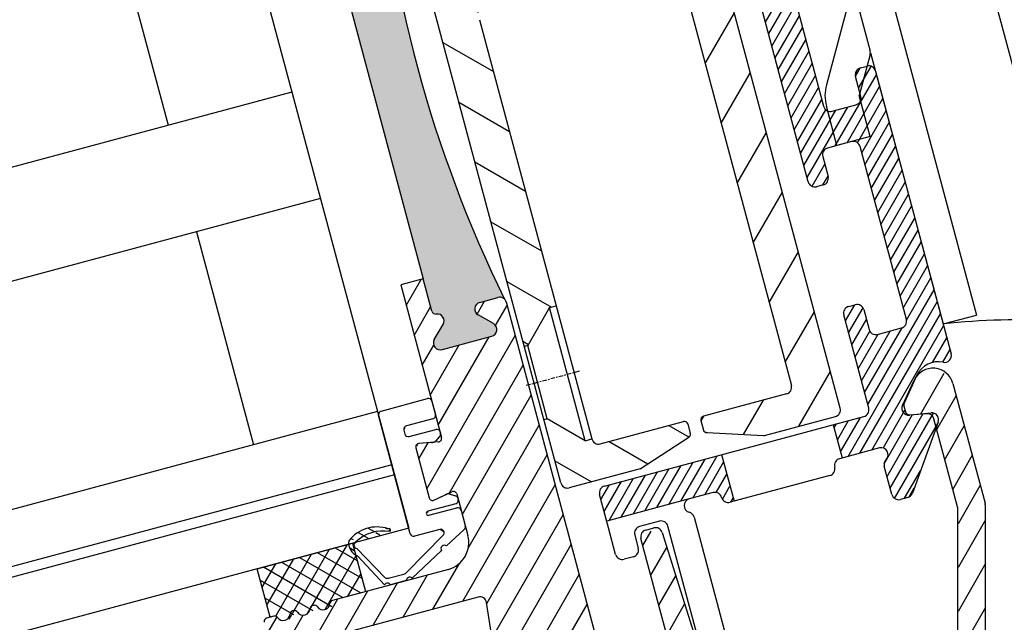
# Model space of a CAD drawing. Units: millimetres. Extents: x 15456 to 16768, y 256 to 1127.
# Drawn here: x 15815 to 15886, y 349 to 393 of the extents above; entities that cross this region are included whole.
import ezdxf

# ---------------------------------------------------------------- set-up
doc = ezdxf.new("R2010")
doc.units = ezdxf.units.MM
doc.linetypes.add('CENTER', pattern=[2, 1.25, -0.25, 0.25, -0.25])
doc.layers.add('dele', color=3, linetype='Continuous')
doc.layers.add('Zeichnung', color=7, linetype='Continuous', lineweight=5)
pattern_1 = [(60, (14958.41746628672, -1504.869152628318), (-0.5499261314031186, 0.3175000000000001), [])]

# ---------------------------------------------------------------- blocks, each defined once
blk = doc.blocks.new('H')
at = {"layer": 'dele', "color": 7}
for p, q in [((126.5518063776803, 49.4922406436309), (126.5518063776876, 54.35439840496531)), ((126.8018063776871, 54.60439840496497), (130.3018063776872, 54.60439840496497)), ((130.5518063776871, 54.35439840496508), (130.5518063776876, 53.33439840496487)), ((130.3018063776872, 53.08439840496487), (128.3018063776794, 53.08439840496532)), ((128.0518063776799, 52.83439840496533), (128.0518063776794, 52.53745663629172)), ((128.3018063776794, 52.28745663629172), (130.3018063776872, 52.28745663629126)), ((129.7466740205709, 51.45638540459538), (128.8537843003832, 51.61516612637536)), ((130.4362730632592, 51.71374451145232), (130.0971613041233, 51.49738570507941)), ((130.5518063776876, 52.03745663629127), (130.5518063776871, 51.92450197981668)), ((128.5518063776858, 51.37062922619112), (128.5518063776794, 47.61385206107195)), ((126.5518063776781, 45.45405721828081), (126.5518063776803, 49.4922406436309)), ((128.8452184221, 47.36765012281842), (129.7304140267165, 47.52166445191517)), ((130.0975273999361, 47.48686200711688), (130.4362730616226, 47.27073678055489)), ((130.3018063776858, 46.69702465097145), (128.2018063776795, 46.69702465097077)), ((130.551806377684, 47.05997931114995), (130.5518063776853, 46.94702465097338)), ((128.20180637768, 46.39702465097127), (130.3018063776794, 46.3970246509715)), ((130.5518063776794, 46.14702465097093), (130.551806377678, 44.95227890929482)), ((122.5265128677824, 45.4232352962357), (123.9712478271194, 42.8374501046809)), ((128.7015403026676, 45.20405721828057), (126.8018063776785, 45.20405721828057)), ((123.7912918937118, 42.35113722394101), (122.4338755381754, 44.89172426713707)), ((125.5885220043396, 42.81453773419286), (128.8184627597256, 44.73308405467173)), ((130.4187288347366, 44.7313057456862), (128.8716590478016, 43.91271222158979)), ((128.4328026516223, 43.68050226767912), (125.8383618465368, 42.30771840257523)), ((125.3872123150231, 42.24442016971136), (124.2076396362531, 42.24442016971113)), ((124.261722207028, 42.74442017044464), (125.3331769598071, 42.74442016974751))]:
    blk.add_line(p, q, dxfattribs=at)
for centre, radius, start, end in [((126.8018063776871, 54.35439840496496), 0.25, 90, 179.9999999998892), ((130.3018063776872, 54.35439840496496), 0.25, 0, 90), ((128.3018063776799, 52.83439840496533), 0.25, 90, 180), ((130.3018063776876, 53.33439840496487), 0.25, 270, 0), ((128.3018063776794, 52.53745663629172), 0.25, 180, 270), ((130.3018063776876, 52.03745663629127), 0.25, 0, 90), ((128.8018063776826, 51.37062922619406), 0.2499999999970791, 78.00000000070355, 180.0000000006709), ((129.8707938113689, 51.91391307518745), 0.4740646494151222, 254.8218949713244, 298.5224731810707), ((130.3018063776872, 51.92450197981668), 0.2500000000000002, 302.5385364910533, 0), ((128.7959287606195, 47.60684738982274), 0.2442228557512319, 178.3564472545405, 281.6435527460095), ((129.8727145092093, 47.06907241612987), 0.4744354309849993, 61.71527208439674, 107.4537866565215), ((130.3018063776844, 47.05997931114814), 0.2500000000000001, 4.103679e-10, 57.46146395326033), ((123.6813447633199, 44.06280169371791), 2.583631599898405, 56.82872255821508, 127.6598193467814), ((128.20180637768, 46.54702465097114), 0.1499999999997499, 90, 270), ((130.3018063776858, 46.94702465097146), 0.25, 270, 4.103679e-10), ((123.0174272998315, 45.70380021276583), 1.000000000000166, 156.1502814528334, 234.2992556301936), ((122.6255511618187, 45.65278140557791), 0.2499999999996542, 105.8947035387504, 246.6620858694266), ((123.9457994487361, 43.45822732277077), 2.803165355510374, 64.34463877922342, 119.6967831637731), ((125.1156903977289, 46.10213190584409), 0.1250000000003185, 290.4916782106377, 99.54507204618062), ((130.3018063776794, 46.14702465097127), 0.2500000000001136, 359.9999999999283, 89.99999999997395), ((126.8018063776781, 45.45405721828058), 0.2499999999998864, 179.9999999999804, 270), ((128.7015403026671, 44.9540572182807), 0.2499999999999507, 297.8844424836051, 90), ((130.301806377678, 44.95227890929515), 0.2499999999999589, 297.8844424836342, 359.9999999999479), ((128.6660328528551, 43.77052267221381), 0.249999999999793, 34.6636764105174, 201.1052085566369), ((123.9677500841544, 42.174042596621), 0.2500000000000639, 16.3503643709391, 134.8968609334821), ((124.2617222073536, 43.24442017044441), 0.499999999999954, 234.4826989021552, 269.9999999627152), ((125.3331769601318, 43.24442016974728), 0.5000000000000008, 269.9999999627933, 300.7098071233971), ((125.6271018671218, 42.174042596621), 0.2500000000000003, 32.32378702326391, 163.6496356290609)]:
    blk.add_arc(centre, radius, start, end, dxfattribs=at)

msp = doc.modelspace()

# ---------------------------------------------------------------- hatches: boundary and pattern name
at = {"layer": 'Zeichnung', "lineweight": -3}
h = msp.add_hatch(dxfattribs=at)
h.set_pattern_fill('ANSI31', color=256, scale=0.2, angle=15)
h.set_pattern_definition(pattern_1)
h.paths.add_polyline_path([(15878.99756805452, 432.9998660338677), (15879.90335847752, 429.6191052161047, 0.4142135623726912), (15880.51572294056, 429.2655380168143), (15882.44758626521, 429.7831325443038, 0.4142135623732614), (15882.8011534645, 430.395497007339), (15882.54235620075, 431.3614286696609, 0.4142135623730119), (15881.92999173772, 431.7149958689514, -0.4142135623730169), (15881.31762727468, 432.0685630682381), (15881.18822864291, 432.5515288990317, -0.4142135623715832), (15881.5417958422, 433.1638933620669, 0.4142135623712619), (15881.89536304148, 433.7762578250984), (15880.47197809079, 439.0888819682439, 0.4142135623729156), (15879.85961362776, 439.4424491675343), (15877.44478447196, 438.7954560081778, 0.4142135623787285), (15877.09121727267, 438.1830915451354), (15877.14297672552, 437.9899052123035, 0.3659773822770332), (15877.46101290342, 437.7688780900934, -0.3659773822831658), (15877.77904908245, 437.5478509671046), (15878.22117626328, 435.8976610208336, -0.4142135623719345), (15877.86760906399, 435.2852965578021), (15863.86159996031, 431.5327362335191, -0.4142135623714506), (15863.24923549728, 431.8863034328095), (15862.80710831643, 433.5364933790769, -0.3659773822874043), (15862.97203796884, 433.8869191329357, 0.3659773822901045), (15863.13696762182, 434.2373448880278), (15863.08520816907, 434.4305312204959, 0.4142135623683), (15862.47284370604, 434.7840984197754), (15861.50691204372, 434.5253011560343, 0.4142135623738159), (15861.15334484443, 433.9129366930027), (15862.57672979503, 428.6003125502319, 0.4142135623732404), (15863.18909425806, 428.2467453509415), (15863.47887375676, 428.3243845300638, -0.4142135623731202), (15864.09123821979, 427.9708173307734), (15866.54981222545, 418.7944665383582, -0.4142135623729359), (15866.19624502615, 418.1821020753266), (15863.00867054049, 417.32807110497, 0.4142135623728987), (15862.65510334119, 416.7157066419348), (15863.69029239617, 412.8519799926433, 0.414213562374377), (15864.3026568592, 412.4984127933529), (15864.78562269036, 412.6278114252271, 0.4142135623708308), (15865.13918988965, 413.2401758882586), (15864.75099399404, 414.6890733817489, -0.4142135623723021), (15865.10456119333, 415.3014378447805), (15866.84323818551, 415.7672729195182, -0.4142135623728921), (15867.45560264854, 415.4137057202277), (15868.22249187459, 412.5513779883839), (15869.67138936809, 412.9395738840029), (15869.61962991533, 413.1327602164673, -1), (15870.58556157766, 413.3915574802085), (15869.60213197543, 417.0620977970392), (15866.5060673756, 428.6178104901299, -0.4142135623732506), (15866.85963457489, 429.2301749531651), (15868.59831156706, 429.6960100278992, -0.4142135623731234), (15869.2106760301, 429.3424428286088), (15870.08591957988, 426.0756947774424, 0.1164338214662359), (15870.19477646674, 425.8733668686326), (15871.3949743659, 424.5198279926515, 0.3367562966701554), (15871.98833841192, 424.4021914280746, 0.4716847952522995), (15872.43652567346, 425.0303790444812), (15871.14253935474, 429.8600373560983, -0.4142132958096856), (15871.49610611449, 430.4724017013685), (15877.53094087252, 432.0892908349268), (15878.03164222847, 432.9998878151599, -0.7673269879783648)])
h.paths.add_polyline_path([(15865.9411195972, 361.173901691385), (15861.30464761805, 359.9316748254166), (15857.44092096876, 358.8964857704411, 0.4142135623731532), (15857.08735376947, 358.2841213074059), (15857.60494829695, 356.352257982762), (15863.59372460336, 357.9568010179717), (15865.33240159554, 358.4226360927094, -0.4142135623725269), (15865.94476605857, 358.0690688934189, 0.4142135623725082), (15866.5571305216, 357.7155016941322), (15866.8469100203, 357.7931408732545)])
h = msp.add_hatch(dxfattribs=at)
h.set_pattern_fill('ANSI31', color=256, angle=15)
h.set_pattern_definition([(60, (14923.20086794899, -1514.305411713085), (-2.749630657015592, 1.5875), [])])
h.paths.add_polyline_path([(15851.58177405427, 412.0991891799457), (15852.64036006626, 411.2057546342255, -0.1618651050076862), (15852.81396039367, 410.9423518084985), (15853.44373770744, 408.5917788588885), (15862.13712266834, 410.9209542325805), (15858.49736956876, 424.5059230652076, 0.2331639657871962), (15858.20576170844, 424.8384574663576), (15856.44156062191, 425.5692862141112)])
h.paths.add_polyline_path([(15855.51411581738, 400.8643255602981, 0.4142135623729287), (15857.96357366951, 399.4500567631438, -0.414213562373483), (15862.86248937378, 396.6215191688206), (15871.01460318168, 366.1946718056277, -0.4142135623728224), (15870.66103598239, 365.5823073425925), (15864.6239630929, 363.9648244442067, 0.4142135623726789), (15864.44717949325, 363.6586422126891), (15864.63391991919, 362.9616545883252, 0.1774685275288919), (15864.73291222244, 362.8209362190535), (15864.90693800803, 362.7743019443476), (15868.97758709217, 362.5558603341012, 0.07901080464448), (15869.05568278317, 362.5640182347631), (15874.20582412875, 363.9438699780219, 0.414213562373244), (15874.55939132804, 364.5562344410535), (15864.20750077829, 403.1935009339939)])
h = msp.add_hatch(dxfattribs=at)
h.set_pattern_fill('ANSI31', color=256, angle=105)
h.set_pattern_definition([(150, (14923.20086794899, -1514.305411713085), (-1.5875, -2.749630657015592), [])])
h.paths.add_polyline_path([(15851.6221669188, 369.0222449621467), (15851.86328645658, 369.0868469200793), (15853.45469614723, 371.8426070692766), (15853.93766197845, 371.9720057011617), (15848.37351443894, 392.7395602126706, -0.4142135623734994), (15851.20205203326, 397.6384759169413, 0.4142135623737208), (15852.61632083042, 400.0879337690784), (15849.91616540668, 410.1659600172641, -0.1445335777306137), (15849.92332904483, 410.4490215045151), (15850.40492436071, 411.7838816976362), (15839.46159374726, 421.0199281828789), (15838.2990968378, 419.5049638045055, 0.233163965787201), (15838.21280465998, 419.0711805265927), (15839.17890478329, 415.4653205395515), (15839.42002432111, 415.5299224974913), (15841.01143401175, 418.2856826466885), (15843.5994066492, 408.6263660234543), (15840.84376048162, 410.21744112781), (15840.60227756604, 410.1527418118747)])
h.paths.add_polyline_path([(15853.28665923933, 363.7742681924026), (15853.04553970154, 363.70966623447), (15854.27482641925, 359.1214919024421, 0.4142135623732499), (15854.88719088228, 358.7679247031517), (15860.03733222786, 360.1477764464141, 0.0790108046444832), (15860.10904547286, 360.1797561085111), (15863.56291790222, 362.4286547551635, 0.3245801118259259), (15863.66798825687, 362.7028573245805), (15863.48124783093, 363.3998449489443, 0.4142135623727704), (15863.17506559941, 363.5766285485913), (15857.13799270993, 361.9591456502019, -0.4141991462522645), (15856.52563461648, 362.3126890780875), (15856.04266878466, 362.1832904460386)])
h = msp.add_hatch(dxfattribs=at)
h.set_pattern_fill('HEX', color=256, scale=0.1, angle=75.00000756141769)
h.set_pattern_definition([(75.00000756141769, (15265.96527957799, -1628.604043011288), (-0.5311878717894225, 0.1423312861403754), [0.3175, -0.635]), (195.0000075614177, (15265.96527957799, -1628.604043011288), (0.142331426343834, -0.531187834222019), [0.3175, -0.635]), (135.0000075614177, (15266.04745458433, -1628.297361550594), (-0.3888564454455883, -0.3888565480816435), [0.3175, -0.635])])
h.paths.add_polyline_path([(15840.84590376896, 407.0102200003274, -0.198912367379503), (15840.54230058962, 406.7772570871856), (15839.19000443281, 406.4149104240385, -0.6710467601541913), (15838.62957599771, 407.1512953114214), (15839.2706885159, 408.2416964940238, 0.6710467601541846), (15838.7102600808, 408.9780813814103), (15835.13633452352, 408.0204509145294, 0.6710467601540892), (15835.01918170542, 407.1025086775406), (15836.11960202415, 406.4787498121876, -0.626527364670885), (15836.06180457787, 405.5807717684145, 0.3779644730153026), (15835.8852857666, 405.2253268229286), (15836.50807546256, 402.9010440351957), (15844.27264681563, 373.9232692465192), (15844.89543651158, 371.5989864587826, 0.3779644730144229), (15845.22602875913, 371.3794215119778, -0.6265273646688891), (15845.72507183778, 370.6306484371816), (15845.08395931959, 369.5402472545755, 0.6710467601526274), (15845.64438775469, 368.8038623671925), (15849.21831331197, 369.7614928340735, 0.6710467601530116), (15849.33546613007, 370.6794350710587), (15848.23504581133, 371.303193936419, -0.6710467601531698), (15848.35219862944, 372.2211361734043), (15849.70449478625, 372.5834828365513, -0.2660808649472905), (15850.18498274802, 372.4565310601901, -0.0959766114197397)])
h = msp.add_hatch(dxfattribs=at)
h.set_pattern_fill('ANSI31', color=256, scale=0.2, angle=15)
h.set_pattern_definition(pattern_1)
h.paths.add_polyline_path([(15882.02647736703, 367.8794242998881, 0.5602315042601873), (15882.61371471363, 368.4978295278995), (15881.74522346827, 371.7393753626819), (15877.11675518918, 389.0146123345329, 0.4142135623725124), (15876.50439072615, 389.3681795338197), (15876.02142489499, 389.2387809019528, 0.1133521971499769), (15875.8236727924, 389.1339319798861), (15875.65979356241, 388.8500996083566, 0.1133521971499019), (15875.66785769569, 388.6264164389175), (15876.05605359131, 387.1775189454309, -0.4142135623737995), (15875.70248639202, 386.5651544823958), (15873.96380939984, 386.0993194076617, -0.4142135623726111), (15873.3514449368, 386.4528866069521), (15869.98708050814, 399.0099982171559, -0.4142135623732827), (15870.34064770743, 399.6223626801874), (15872.07932469961, 400.0881977549251, -0.4142135623721181), (15872.69168916264, 399.7346305556347), (15873.07988505826, 398.2857330621481, 0.4142135623721169), (15873.69224952129, 397.9321658628613), (15874.17521535245, 398.0615644947319, 0.414213562373455), (15874.52878255174, 398.6739289577671), (15872.7594585931, 405.2777315166967, -1), (15871.79352693078, 405.0189342529519), (15871.74176747803, 405.2121205854162), (15870.29286998454, 404.8239246897972), (15870.81996707721, 402.856594110024, -0.4142135623731143), (15870.46639987792, 402.2442296469888), (15868.72772288574, 401.7783945722511, -0.4142135623727385), (15868.11535842271, 402.1319617715415), (15867.72716252709, 403.5808592650282, 0.4142135623733614), (15867.11479806406, 403.9344264643148), (15866.6318322329, 403.8050278324443, 0.4142135623725331), (15866.27826503361, 403.1926633694127), (15872.23060209971, 380.9762351359749, 0.4142135623731221), (15872.84296656275, 380.6226679366845), (15873.32593239391, 380.7520665685551, 0.4142135623726946), (15873.67949959319, 381.3644310315866), (15873.29130369758, 382.8133285250732, -0.414213562372851), (15873.64487089687, 383.4256929881084), (15875.38354788905, 383.8915280628425, -0.4142135623729172), (15875.99591235209, 383.5379608635557), (15879.36027678075, 370.9808492533483, -0.4142135623735365), (15879.00670958146, 370.3684847903168), (15877.26803258928, 369.9026497155791, -0.4142135623721108), (15876.65566812625, 370.2562169148695), (15876.26747223063, 371.7051144083561, 0.4142135623725622), (15875.6551077676, 372.0586816076428), (15875.17214193644, 371.9292829757723, 0.4142135623728193), (15874.81857473715, 371.3169185127407), (15876.63015558335, 364.5553968764723, -0.4142135623729352), (15876.27658838406, 363.9430324134371), (15874.05494556072, 363.3477987068288), (15874.70193872008, 360.9329695510239), (15877.40654737458, 361.6576018895064, -0.7673269879791302), (15877.88949142445, 360.8210746953334, 0.2679491924311795), (15877.76007101129, 360.3381147004509), (15878.31233779768, 358.2768410713759, 0.4142135623724043), (15878.92470226072, 357.9232738720855), (15879.4568996267, 358.0658628640993, 0.0553353644837206), (15879.55967256162, 358.1060010046492), (15879.93506262467, 358.7561618081743), (15881.67634260313, 363.539953586456, 0.5486187866266264), (15881.16293350964, 364.2090725845335), (15879.6042941429, 364.0727447251518, -0.363970234266401), (15879.28837466054, 364.2939645449803), (15879.17473808474, 364.7181002756695, -0.1763269807084227), (15879.19262810637, 364.9225310643594), (15880.1312471778, 366.935287660566, -0.3493903698392792)])
h = msp.add_hatch(dxfattribs=at)
h.set_pattern_fill('ANSI31', color=256, scale=0.5, angle=15)
h.set_pattern_definition([(60, (15265.95406119871, -1437.179999595042), (-1.374815328507796, 0.7937500000000002), [])])
h.paths.add_polyline_path([(15846.10314794031, 352.8507746617613), (15837.69245903231, 350.5973004421101, 0.3178246104751378), (15837.5078397784, 350.375225025902, -0.7070899957758435), (15836.59715322891, 350.1312479164696, 0.3178375421835802), (15836.3263474831, 350.231236458432, 0.4062503635256684), (15836.06007044275, 350.0060944813265, -0.7215172534840207), (15835.14825744238, 349.7430456499349, 0.3178375421893495), (15834.87745169656, 349.8430341919009, 0.4062485165922902), (15834.61117663464, 349.6178916345668, -0.7215172310793112), (15833.69935974019, 349.354842640081, 0.31783780169624), (15833.42855386097, 349.454831376366), (15832.90415903905, 349.3143304098191, 0.414213629675154), (15832.72737680058, 349.0081473454845), (15832.94820648809, 348.1839406438519, 0.0565089403556931), (15832.98943644448, 348.0790981627503), (15843.86688840407, 327.5664377454047, 0.3495233617304989), (15844.43802446666, 327.3177158391261), (15845.40394370524, 327.5765143928654), (15845.89214699907, 327.7073063973837, 0.4142203965077367), (15846.06893486734, 328.0134909271581), (15845.3378170088, 330.742257357331, -0.414213562373116), (15845.51459924251, 331.0484403775115), (15848.12261161348, 331.7472046244727, -0.4142135623736985), (15848.42879463366, 331.5704223907667), (15848.62289581337, 330.8459745099424, -0.414213562372707), (15848.44611357967, 330.5397914897619), (15847.76996222423, 330.3586303886984, 0.4142135623731513), (15847.59317999053, 330.052447368518), (15848.00080376321, 328.5310646611322, 0.4142135623683365), (15848.30698678339, 328.3542824274261), (15859.02828331064, 331.226837319118, 0.3420887175381147), (15859.21357181754, 331.4706757495985), (15859.1778527381, 335.2610484356808, 0.0631733245889459), (15859.16934646491, 335.3233930253807), (15858.30766165043, 338.5394772280776, 0.4142135623741887), (15858.00147863025, 338.7162594617837), (15857.23663692571, 338.5113355727442, -0.4142135623723008), (15856.93045390554, 338.6881178064502), (15856.73635272582, 339.4125656872782, -0.4142135623742251), (15856.91313495953, 339.718748707455), (15857.2955558118, 339.8212106519748, 0.3860924790892289), (15857.44926526087, 340.119996220408), (15857.06918165457, 341.5385901905172, -0.4931454260299005), (15857.31066880362, 341.8532905837126, -0.2586076167737698), (15857.52080115996, 341.7785421458355), (15858.19604210322, 340.9829335467582), (15858.50270525681, 340.9232739414727, 0.350874489897145), (15858.62813084481, 341.209403248158), (15850.31683659104, 372.2298201155898, 0.4152526551754952), (15849.70275858922, 372.5829226423956), (15848.38726690582, 372.2279619532673, 0.6697616918685289), (15848.27180944516, 371.310483776182), (15849.37221848088, 370.6867050060172, -0.671046760153782), (15849.25504905863, 369.7687648882928), (15845.68110617987, 368.811199068379, -0.6944959347213803), (15845.08388003732, 369.540232579864), (15845.72501227909, 370.6306221655867, 0.6265273646700221), (15845.22598274468, 371.3794042671833, -0.3779644730149849), (15844.89539446878, 371.5989751938577), (15844.27264681563, 373.9232692465192), (15842.64461165039, 373.4870701015605), (15845.61018524846, 362.4185979173778, -0.4663076581549247), (15845.39048705229, 362.1048484555283), (15843.96096888133, 361.9798078769306, 0.4663076581544258), (15843.74127068516, 361.6660584150811), (15844.71353052471, 358.0372727404026, 0.4781090020549068), (15845.06932836575, 357.879639978604), (15845.14380585938, 357.9141623084431), (15846.36120489856, 358.4818179945139, -0.4663076581556182), (15846.7083379925, 358.3199395299014), (15847.51740581477, 355.3002388244856, -0.4142135631037957)])
h.paths.add_polyline_path([(15848.88324928908, 350.4328223745758), (15851.04038302062, 336.7424452854245, -0.3836401102508061), (15850.67587731338, 336.1816573133726), (15844.30320655939, 334.4742288785526, -0.3323095275464593), (15843.74735081923, 334.6961650680057), (15836.24431362105, 346.9542152886859, -0.50115266675524), (15836.54136778845, 347.6982096069221), (15848.259942009, 350.837964910457, -0.4454625772729694)], flags=16)
h = msp.add_hatch(dxfattribs=at)
h.set_pattern_fill('ANSI31', color=256, scale=0.5, angle=15)
h.set_pattern_definition([(60, (15019.79345057789, -1488.423507202831), (-1.374815328507796, 0.7937500000000002), [])])
h.paths.add_polyline_path([(15879.98184353489, 366.4203110015876), (15879.17959289642, 364.6999802374446), (15879.28837466054, 364.2939645449803, 0.3639702342663531), (15879.6042941429, 364.0727447251518), (15881.16293350964, 364.2090725845335, -0.548618786626626), (15881.67634260313, 363.539953586456), (15881.53186653097, 363.1430366892744), (15883.13445898227, 357.1615407177776), (15883.134157028, 343.7709024730645, -0.3394542588633635), (15882.76355566, 343.2879479167311), (15868.67873727858, 339.5142726148331, -0.3275382217186924), (15868.12743819697, 339.7289102690954, 0.2213400578762522), (15864.92713493097, 341.7742065385098, -0.302775637731705), (15863.26051639812, 343.2389452828063), (15862.74292187064, 345.1708086074502, -0.248236771839861), (15862.84719509584, 345.626691404628, -0.2470419720957025), (15863.18913231828, 345.9427964781496), (15864.1550639806, 346.2015937418944, 0.1505017440490165), (15864.40435795469, 346.3580754077518, 0.1628313207626883), (15864.40988396604, 346.6752783121117), (15861.6710501328, 355.362432512982, 0.4014906669064075), (15861.06478963527, 355.6950561974261), (15860.48263670612, 355.5390828599518, 0.41421356237254), (15860.12906950683, 354.9267183969202), (15862.01093267005, 347.9028759218161, -0.3178372451955806), (15861.81095364938, 347.3612656148432, 0.3178372451956667), (15860.81105854599, 344.6532140799643), (15861.73328475031, 341.2111085580616, -0.3419987131198641), (15861.49635006351, 340.6464299289398, 0.3419987131192203), (15860.78554600309, 338.9523940415745), (15861.22550135145, 337.3103102156235, 0.4142135623733358), (15861.59292002927, 337.0981698960493), (15861.9792926942, 337.2016888015494, 0.4142135623734961), (15862.19143301377, 337.5691074793683), (15861.9585154764, 338.4384459754581, -0.4142135623731513), (15862.17065579598, 338.8058646532806), (15863.81273962193, 339.2458200016406, -0.414213562372695), (15866.26219747406, 337.8315512044789), (15868.33257558401, 330.1040979058887, -0.4142135623731477), (15866.91830678685, 327.6546400537552), (15865.46940929336, 327.2664441581398, -0.414213562374916), (15864.85704483032, 327.6200113574339), (15864.72764619846, 328.1029771885912, 0.4142135623742189), (15864.36022752064, 328.3151175081655), (15863.97385485571, 328.211598602669, 0.4142135623737069), (15863.76171453613, 327.8441799248501), (15863.95581248394, 327.1197311781068, -0.3027756377319037), (15863.77804763264, 326.5942866374205, 0.1414269629694846), (15862.87550397788, 325.3648068264299, -0.2208661966574828), (15862.57720362844, 325.0674607849394), (15855.84472136645, 322.6172095641957), (15847.6343022367, 320.4174328223814, 0.41421356237394), (15847.28073503741, 319.8050683593463), (15847.46189312203, 319.1289161957172, 0.4142135623734946), (15848.07425758506, 318.7753489964268), (15866.1371797304, 323.6148578444697, 0.9999999444666531), (15865.98190134131, 324.1944168398038), (15865.59552864579, 324.090897926111, -0.4142135623666344), (15865.22810996797, 324.303038245678), (15865.21517010633, 324.3513348230006, -0.414213562379567), (15865.39195370598, 324.6575170545218), (15879.39796280967, 328.4100773787975, -0.4142135623746121), (15879.70414504118, 328.2332937791505), (15879.71708490282, 328.1849972018242, -0.4142135623677336), (15879.50494458324, 327.8175785240089), (15879.11857185843, 327.714059602469, 1.000000000000001), (15879.27385024773, 327.1345006071822), (15884.74836523181, 328.6012601652981, 0.2446984432286234), (15885.08880905399, 328.9132053299689), (15885.45294778724, 329.9135980869175, 0.6068148963154217), (15885.21325135287, 330.1751926859795), (15882.00251542831, 329.3149561865537, -0.4142135623728598), (15881.39015096528, 329.6685233858441), (15881.10547397516, 330.7310482143983, -0.4142135623732518), (15881.24690085487, 330.9759939996109), (15881.82645985227, 331.1312723578592, 0.4142135623730212), (15881.96788673198, 331.3762181430718, 0.629015931031018), (15881.6970612204, 331.6142381890202), (15878.99245256589, 330.8896058505413, -0.4142135623729983), (15878.38008810285, 331.2431730498317), (15876.43910862478, 338.4876605172574, -0.4142135623729648), (15876.79267582408, 339.1000249802926), (15884.76350938102, 341.2356107517805, 0.3394542588633518), (15885.13411074902, 341.718565308114), (15885.13446343484, 357.3589743647933, 0.0655434628152162), (15885.11742926613, 357.4883842714914), (15882.79018841374, 366.1745488493614, 0.7002075382095482)])
h.paths.add_polyline_path([(15874.02427946897, 337.8406673579009), (15875.96525894705, 330.5961798904716, -0.41421356237307), (15875.61169174776, 329.9838154274401), (15871.74796509846, 328.9486263724682, -0.4142135623731369), (15871.13560063543, 329.3021935717586), (15869.19462115736, 336.5466810391879, -0.4142135623731242), (15869.54818835665, 337.1590455022231), (15873.41191500594, 338.1942345571913, -0.4142135623730013)], flags=16)
h = msp.add_hatch(dxfattribs=at)
h.set_pattern_fill('ANSI31', color=256, scale=0.2, angle=105, style=0)
h.set_pattern_definition([(150, (15268.13850909505, -1636.715463809618), (-0.3175000000000001, -0.5499261314031186), [])])
edge = h.paths.add_edge_path()
edge.add_line((15842.29552827892, 359.3342359338892), (15841.03710925, 364.030719687056))
edge = h.paths.add_edge_path()
edge.add_line((15843.34068705702, 355.4336502720541), (15842.29552827892, 359.3342359338929))
edge = h.paths.add_edge_path()
edge.add_arc((15841.27859070657, 364.0954244483289), 0.25, 105.0000000000611, 194.9999999999569)
edge = h.paths.add_edge_path()
edge.add_arc((15843.58216851359, 355.498355033327), 0.2499999999998864, 195.0000000000351, 285.0000000000613)
edge = h.paths.add_edge_path()
edge.add_line((15841.21388594529, 364.3369059048998), (15844.5946263373, 365.2427725627638))
edge = h.paths.add_edge_path()
edge.add_line((15845.48187533609, 355.748560897169), (15843.64687327487, 355.2568735767525))
edge = h.paths.add_edge_path()
edge.add_arc((15844.65933109858, 365.0012911061929), 0.25, 15.00000000006116, 105.0000000000611)
edge = h.paths.add_edge_path()
edge.add_arc((15845.54658009737, 355.5070794405981), 0.2499999999999507, 312.8844424836651, 465.0000000000676)
edge = h.paths.add_edge_path()
edge.add_line((15844.90081255516, 365.0659958674694), (15845.16480798116, 364.0807515246558))
edge = h.paths.add_edge_path()
edge.add_line((15843.09338371515, 352.6347538917032), (15845.71671058151, 355.3238975136335))
edge = h.paths.add_edge_path()
edge.add_arc((15844.92332652459, 364.0160467633757), 0.25, 285.0000000000613, 375.0000000000613)
edge = h.paths.add_edge_path()
edge.add_arc((15842.73547758086, 352.9839002779624), 0.5000000000000008, 284.9999999628546, 315.7098071234594)
edge = h.paths.add_edge_path()
edge.add_line((15844.98803128586, 363.7745653068048), (15843.05617963328, 363.2569272165963))
edge = h.paths.add_edge_path()
edge.add_line((15841.82994128552, 352.2236244694211), (15842.86488710311, 352.5009373647333))
edge = h.paths.add_edge_path()
edge.add_arc((15843.12088439455, 363.0154457600217), 0.25, 105.0000000000611, 195.0000000000611)
edge = h.paths.add_edge_path()
edge.add_arc((15841.70053176328, 352.7065873826539), 0.4999999999999539, 249.4826989022211, 284.9999999627861)
edge = h.paths.add_edge_path()
edge.add_line((15842.87940293798, 362.9507409987452), (15842.956257123, 362.6639172754801))
edge = h.paths.add_edge_path()
edge.add_line((15839.46052939785, 354.3620559590379), (15841.52528666134, 352.2383041838836))
edge = h.paths.add_edge_path()
edge.add_arc((15843.19773857957, 362.7286220367566), 0.25, 195.0000000000611, 285.0000000000613)
edge = h.paths.add_edge_path()
edge.add_arc((15839.49678213903, 354.6094134710691), 0.2499999999996541, 120.8947035388083, 261.6620858694852)
edge = h.paths.add_edge_path()
edge.add_line((15843.26244334084, 362.4871405801821), (15845.19429499343, 363.0047786703906))
edge = h.paths.add_edge_path()
edge.add_arc((15841.34003644861, 352.8313424062142), 2.803165355510374, 79.34463877928707, 134.6967831638347)
edge = h.paths.add_edge_path()
edge.add_arc((15845.25899975471, 362.7632972138233), 0.25, 15.00000000006116, 105.0000000000611)
edge = h.paths.add_edge_path()
edge.add_arc((15841.78577147065, 355.6879481835419), 0.1250000000003185, 305.4916782107126, 474.5450720462422)
edge = h.paths.add_edge_path()
edge.add_line((15845.50048121128, 362.8280019750998), (15845.52971602761, 362.718896155209))
edge = h.paths.add_edge_path()
edge.add_arc((15840.9281174767, 353.3468704958721), 2.583631599898405, 71.8287225582883, 142.65981934684)
edge = h.paths.add_edge_path()
edge.add_arc((15845.28823457103, 362.6541913939325), 0.2500000000000002, 317.5385364911146, 375.0000000000613)
edge = h.paths.add_edge_path()
edge.add_arc((15839.86210078248, 354.7601188623955), 1.000000000000166, 171.1502814528891, 249.2992556302629)
edge = h.paths.add_edge_path()
edge.add_line((15845.47266746212, 362.4854178513194), (15845.20110843564, 362.1886627108176))
edge = h.paths.add_edge_path()
edge.add_line((15841.47732961308, 351.7219859898757), (15839.50861378572, 353.8246794238873))
edge = h.paths.add_edge_path()
edge.add_arc((15844.87464901196, 362.5324090366409), 0.4740646494151221, 269.8218949713818, 313.5224731811212)
edge = h.paths.add_edge_path()
edge.add_arc((15841.69361059882, 351.596596455998), 0.2500000000000639, 31.35036437099444, 149.8968609335404)
edge = h.paths.add_edge_path()
edge.add_line((15844.87317537529, 362.0583466776404), (15843.96961465974, 361.9806202127618))
edge = h.paths.add_edge_path()
edge.add_line((15843.0464907708, 352.0319598305939), (15841.90711105639, 351.7266639562438))
edge = h.paths.add_edge_path()
edge.add_arc((15843.9826986488, 361.7309628290748), 0.2499999999970791, 93.00000000076074, 195.0000000007353)
edge = h.paths.add_edge_path()
edge.add_arc((15843.2964213409, 352.0260682999613), 0.2500000000000003, 47.32378702331427, 178.649635629121)
edge = h.paths.add_edge_path()
edge.add_line((15843.74121719223, 361.6662580677946), (15844.71354267076, 358.0374899803935))
edge = h.paths.add_edge_path()
edge.add_line((15845.61661973593, 354.2073654003868), (15843.46588496662, 352.2098673194193))
edge = h.paths.add_edge_path()
edge.add_arc((15844.95115972755, 358.0939075095701), 0.2442228557512319, 193.3564472545978, 296.6435527460874)
edge = h.paths.add_edge_path()
edge.add_arc((15845.81860381563, 354.3546828519973), 0.2499999999997929, 49.66367641056732, 216.1052085567087)
edge = h.paths.add_edge_path()
edge.add_line((15845.06067869278, 357.8756177949106), (15845.87585014701, 358.2534896941213))
edge = h.paths.add_edge_path()
edge.add_line((15847.26290917254, 355.7363591365063), (15845.9804221045, 354.5452473853873))
edge = h.paths.add_edge_path()
edge.add_arc((15846.13044129666, 357.8531494329798), 0.4744354309849993, 76.71527208443965, 122.4537866565792)
edge = h.paths.add_edge_path()
edge.add_arc((15847.09277868839, 355.9195410634672), 0.2499999999999589, 312.8844424836983, 375.0000000000124)
edge = h.paths.add_edge_path()
edge.add_line((15846.23946197091, 358.3148890465743), (15846.62260247883, 358.1938019372171))
edge = h.paths.add_edge_path()
edge.add_line((15847.02503719296, 357.1382815924769), (15847.33426014496, 355.9842458247438))
edge = h.paths.add_edge_path()
edge.add_arc((15846.54726568303, 357.9554233156994), 0.2500000000000001, 15.00000000047804, 72.4614639533196)
edge = h.paths.add_edge_path()
edge.add_arc((15846.78355573639, 357.0735768312004), 0.2500000000001136, 374.9999999999831, 465.0000000000351)
edge = h.paths.add_edge_path()
edge.add_line((15846.7887471396, 358.0201280769759), (15846.81798195688, 357.9110222535125))
edge = h.paths.add_edge_path()
edge.add_line((15844.6904067399, 356.771538293058), (15846.71885097511, 357.315058287775))
edge = h.paths.add_edge_path()
edge.add_arc((15846.5765005003, 357.846317492236), 0.25, 285.0000000000613, 375.0000000004781)
edge = h.paths.add_edge_path()
edge.add_arc((15844.65158388314, 356.9164271670013), 0.1499999999997499, 105.0000000000611, 285.0000000000613)
edge = h.paths.add_edge_path()
edge.add_line((15846.64120526159, 357.6048360356651), (15844.61276102638, 357.0613160409482))
h = msp.add_hatch(dxfattribs=at)
h.set_pattern_fill('ANSI37', color=256, scale=0.3, angle=75.00000756141705, style=0)
h.set_pattern_definition([(330.0000075614168, (15889.02482126496, 329.291381929648), (0.4762498911380322, 0.8248892599561553), []), (60.00000756141691, (15889.02482126496, 329.291381929648), (-0.8248892599561553, 0.4762498911380322), [])])
edge = h.paths.add_edge_path()
edge.add_line((15839.12771990799, 354.7477045433914), (15832.22507051279, 352.8981438059598))
edge.add_line((15832.22507051279, 352.8981438059598), (15833.16652511191, 349.3845892637726))
edge.add_line((15833.16652511192, 349.3845892637726), (15833.69091739231, 349.5250997157853))
edge.add_arc((15833.7556221381, 349.2836182550598), 0.2500000000039224, 34.47110112300169, 104.99999632638671, ccw=False)
edge.add_arc((15834.37393261298, 349.7081122558009), 0.5000020000004336, 214.4711011231002, 355.528891531018)
edge.add_arc((15835.12165218452, 349.6496448089781), 0.2500000000012864, 104.99999632633461, 175.5288915299798, ccw=False)
edge.add_line((15835.05694743873, 349.8911262697), (15835.13980820567, 349.9133287395887))
edge.add_arc((15835.20451295147, 349.6718472788668), 0.2500000000003504, 34.47115514197418, 104.9999963279499, ccw=False)
edge.add_arc((15835.82282137731, 350.0963407305642), 0.4999999999968342, 214.4711551412822, 355.5288375121463)
edge.add_arc((15836.57053889981, 350.0378727347049), 0.2500000000014379, 104.99999632664719, 175.5288375121264, ccw=False)
edge.add_line((15836.50583415401, 350.2793541954268), (15836.58869696999, 350.3015572143592))
edge.add_arc((15836.65340171578, 350.0600757536338), 0.250000000001609, 34.47115514106349, 104.9999963262303, ccw=False)
edge.add_arc((15837.27171014163, 350.4845692053311), 0.5000000000028768, 214.4711551416156, 355.5288375119529)
edge.add_arc((15838.01953531704, 350.426057488781), 0.2501107361019011, 104.97877485003059, 175.5207749138178, ccw=False)
edge.add_line((15837.95489139571, 350.667669872051), (15840.07983599534, 351.2370470602871))
edge.add_line((15840.07983599534, 351.2370470602871), (15839.24425484245, 354.3554783766883))
edge.add_arc((15840.12429692275, 354.8303740883018), 1.00000000000237, 184.7420278838044, 208.3525600395897, ccw=False)

# ---------------------------------------------------------------- linework, layer by layer
for p, q in [((15874.55939132804, 364.5562344410535), (15858.49736956876, 424.5059230652076)), ((15877.73115022969, 424.2596271572727), (15892.95102911857, 367.4582658589386)), ((15867.92945252966, 423.3051864596854), (15876.72855835065, 390.4635096331948)), ((15854.27482641925, 359.1214919024421), (15838.21280465998, 419.0711805265927)), ((15828.53959400968, 410.6728993533032, 1.0219807e-09), (15843.2301630097, 355.8469494531343, 1.0219807e-09)), ((15836.50807546256, 402.9010440351957), (15844.27264681563, 373.9232692465192)), ((15872.23060209971, 380.9762351359749), (15866.27826503361, 403.1926633694091)), ((15821.60771766949, 400.5332992426336, 1.0219807e-09), (15825.74882239112, 385.0784860220082, 1.0219807e-09)), ((15869.98708050814, 399.0099982171522), (15873.3514449368, 386.4528866069521)), ((15877.07300968864, 398.8379560798202), (15884.45012435059, 371.3037019671136)), ((15862.86248937378, 396.6215191688206), (15871.01460318168, 366.1946718056277)), ((15875.4345663552, 395.0343489449441), (15873.55481800078, 388.019666278742)), ((15848.37351443894, 392.7395602126706), (15856.52562824689, 362.3127128494923)), ((15876.72855250533, 390.2046905881578), (15875.93490367175, 387.2430203715702)), ((15876.76323060504, 390.3340993275523), (15882.03529517219, 370.6567088920491)), ((15875.65979356242, 388.8500996083566), (15875.8236727924, 389.1339319798825)), ((15876.02142489498, 389.2387809019491), (15876.50439072614, 389.3681795338197)), ((15877.11675419568, 389.0146121261713), (15881.74522187176, 371.739374992754)), ((15877.11675518918, 389.0146123345329), (15881.74522346827, 371.7393753626819)), ((15876.05605359131, 387.1775189454309), (15875.66785769569, 388.6264164389175)), ((15834.75125109214, 387.490679522365, 1.0219807e-09), (15462.43528986659, 287.7289183827631, 1.0219807e-09)), ((15876.73585105663, 384.2538440370189), (15875.93490367175, 387.2430203715702)), ((15874.32102187824, 383.6068509619544), (15873.55478292889, 386.4667520085203)), ((15873.96380939984, 386.0993194076617), (15875.70248639202, 386.5651544823958)), ((15876.73585105663, 384.2538440370189), (15874.32102187824, 383.6068509619508)), ((15875.38354788905, 383.8915280628425), (15873.64487089687, 383.4256929881084)), ((15879.36027678075, 370.9808492533519), (15875.99591235209, 383.5379608635557)), ((15873.29130369758, 382.8133285250732), (15873.67949959319, 381.3644310315902)), ((15873.32593239391, 380.7520665685551), (15872.84296656275, 380.6226679366845)), ((15836.82180345296, 379.7632729120522, 1.0219807e-09), (15464.50584222741, 280.0015117724431, 1.0219807e-09)), ((15827.81937475195, 377.3510794116954, 1.0219807e-09), (15831.96047947359, 361.8962661910698, 1.0219807e-09)), ((15853.45469614723, 371.8426070692766, -1.918941164e-07), (15851.86328645658, 369.0868469200793, -1.918941164e-07)), ((15853.45469614723, 371.8426070692766, -1.918941164e-07), (15853.93766197836, 371.9720057011399, -1.918941164e-07)), ((15856.04266878466, 362.1832904460386, -1.917234764e-07), (15853.45469614723, 371.8426070692766, -1.918941164e-07)), ((15875.17214193644, 371.9292829757723), (15875.6551077676, 372.0586816076428)), ((15876.63015558335, 364.5553968764723), (15874.81857473715, 371.3169185127407)), ((15876.26747223063, 371.7051144083561), (15876.65566812625, 370.2562169148695)), ((15881.74522346827, 371.7393753626819), (15882.61371471363, 368.4978295278995)), ((15882.03529517219, 370.6567088920491), (15884.45012435059, 371.3037019671136)), ((15877.26803258928, 369.9026497155791), (15879.00670958147, 370.3684847903168)), ((15851.86328645658, 369.0868469200793, -1.918941164e-07), (15851.62216691876, 369.0222449621395, -1.918941164e-07)), ((15853.28665923933, 363.7742681924026, -1.918941164e-07), (15851.86328645658, 369.0868469200793, -1.918941164e-07)), ((15880.1312471778, 366.935287660566), (15879.19262810637, 364.9225310643594)), ((15879.08095995813, 364.7473015223329), (15879.93779846224, 366.5846894505373)), ((15882.74614334109, 366.3389272983111), (15885.07338419348, 357.6527627204411)), ((15870.66103598239, 365.5823073425961), (15864.6239630929, 363.9648244442067)), ((15844.90087288071, 365.0659792595359), (15845.16485048512, 364.0807301416132)), ((15879.17473808474, 364.7181002756695), (15879.28837466054, 364.2939645449767)), ((15840.9629081746, 364.3084596914266, 1.0219807e-09), (15468.64694694906, 264.5466985518212, 1.0219807e-09)), ((15840.9629081746, 364.3084596914266, 1.0219807e-09), (15841.99818435501, 360.4447563862702, 1.0219807e-09)), ((15861.30464761805, 359.9316748254166), (15876.27658838407, 363.9430324134371)), ((15869.05568278317, 362.5640182347631), (15874.20582412875, 363.9438699780219)), ((15880.83489983375, 364.147848131495), (15879.57767572603, 364.0378838414688)), ((15879.6042941429, 364.0727447251518), (15881.16293350964, 364.2090725845335)), ((15853.28665923933, 363.7742681924026, -1.918941164e-07), (15853.04553970151, 363.7096662344627, -1.918941164e-07)), ((15856.04266878466, 362.1832904460386, -1.917234764e-07), (15853.28665923933, 363.7742681924026, -1.91883453e-07)), ((15857.13799270993, 361.9591456502019), (15863.17506559941, 363.5766285485913)), ((15863.48124783093, 363.3998449489443), (15863.66798825687, 362.7028573245805)), ((15864.44717949325, 363.6586422126891), (15864.63391991919, 362.9616545883252)), ((15874.05494556072, 363.3477987068288), (15874.70193872008, 360.9329695510239)), ((15881.67634260313, 363.539953586456), (15879.79734344889, 358.37780802877)), ((15883.07337825655, 357.3895028246441), (15881.36143230435, 363.7791484317784)), ((15845.50050105487, 362.8279745204488), (15845.52973389764, 362.7188681717669)), ((15864.73291222244, 362.8209362190535), (15864.90693800803, 362.7743019443476)), ((15864.86200645971, 362.7767130880163), (15868.97758709217, 362.5558603341012)), ((15844.8731812971, 362.0583305701146), (15843.96961917575, 361.9806204492704)), ((15856.04266878466, 362.1832904460386, -1.917234764e-07), (15856.52563461579, 362.3126890779019, -1.919658393e-07)), ((15863.56291790222, 362.4286547551635), (15860.10904547286, 360.1797561085111)), ((15843.74121602195, 361.6662624357193), (15844.7134758615, 358.0374767610372)), ((15865.9411195972, 361.173901691385), (15866.8469100203, 357.7931408732545)), ((15877.40654737458, 361.6576018895027), (15874.5087523876, 360.8812100982757)), ((15841.99818435501, 360.4447563862702, 1.0219807e-09), (15469.68222312946, 260.6829952466721, 1.0219807e-09)), ((15841.99818435501, 360.4447563862702, 1.0219807e-09), (15842.19468237409, 359.7105979746846, 1.0219807e-09)), ((15878.31233779768, 358.2768410713722), (15877.76007101129, 360.3381147004509)), ((15842.19488682929, 359.7106527582907, 1.0219807e-09), (15469.87892560374, 259.9488916186853, 1.0219807e-09)), ((15842.19468237409, 359.7105979746846, 1.0219807e-09), (15843.22995855449, 355.8468946695282, 1.0219807e-09)), ((15860.03733222786, 360.1477764464141), (15854.88719088228, 358.7679247031517)), ((15857.44092096876, 358.8964857704411), (15861.30464761805, 359.9316748254166)), ((15873.80161798902, 359.6564811722053), (15866.55713052161, 357.7155016941322)), ((15845.06060895543, 357.8755982964247), (15845.87578724465, 358.2534554503761)), ((15857.73434692883, 355.8692921515974), (15857.08735376947, 358.2841213074059)), ((15865.33240159554, 358.4226360927094), (15863.59372460336, 357.9568010179717)), ((15879.55967256162, 358.1060010046492), (15879.93506262468, 358.7561618081743)), ((15846.78868001593, 358.0200773203685), (15846.81791285966, 357.9109709681068)), ((15863.59372460336, 357.9568010179717), (15857.60494829695, 356.352257982762)), ((15865.94476605857, 358.0690688934189), (15865.94476605857, 358.0690688934189)), ((15879.4568996267, 358.0658628640993), (15878.92470226072, 357.9232738720855)), ((15885.09041836219, 357.5233528137431), (15885.09006567637, 341.8829437570637)), ((15847.02495411802, 357.1382265618884), (15847.33415619524, 355.9841852009774)), ((15883.09011195535, 343.9352809220143), (15883.09041242526, 357.260092917946)), ((15861.4376927113, 356.3438761962895), (15859.98879521781, 355.9556803006742)), ((15863.94724824006, 356.6373138289198), (15866.44049450454, 347.3315527324155)), ((15843.2301630097, 355.8469494531343, 1.0219807e-09), (15470.91420178415, 256.0851883135326, 1.0219807e-09)), ((15858.25194145631, 353.9374288269535), (15857.73434692883, 355.8692921515974)), ((15859.63522801852, 355.343315837639), (15859.89402528227, 354.3773841753171)), ((15860.43859163347, 355.7034613089015), (15861.02074456262, 355.8594346463758)), ((15861.62700506015, 355.5268109619353), (15864.36583889339, 346.8396567610614)), ((15864.50863117989, 346.8139582049259), (15862.05005717433, 355.9903089969992)), ((15832.2250705128, 352.8981438059598, 1.0219807e-09), (15839.13839204093, 354.7505641349669, 1.0219807e-09)), ((15861.9668875974, 348.0672543707694), (15860.08502443418, 355.09109684587)), ((15859.54045808297, 353.7650197122819), (15858.86430591935, 353.5838616276631)), ((15833.16652511191, 349.3845892637871), (15832.2250705128, 352.8981438059598)), ((15843.046315331, 352.0319767666258), (15841.90693009445, 351.7267015019495))]:
    msp.add_line(p, q, dxfattribs=at)
at = {"layer": 'Zeichnung', "lineweight": -3, "ltscale": 0.1}
for p, q in [((15844.27264681563, 373.9232692465192), (15842.64461165039, 373.4870701015605)), ((15844.89539446878, 371.5989751938577), (15844.27264681563, 373.9232692465192)), ((15842.64461165039, 373.4870701015605), (15845.61018524846, 362.4185979173778)), ((15848.3889788674, 372.2284238939027), (15849.70447055068, 372.5833845829983)), ((15858.62813084481, 341.209403248158), (15850.31683659104, 372.2298201155898)), ((15849.37221848088, 370.6867050060172), (15848.27180944516, 371.310483776182)), ((15845.08388003734, 369.5402325799004), (15845.72501227909, 370.6306221655867)), ((15845.68110617988, 368.8111990683826), (15849.25504905863, 369.7687648882928)), ((15845.39048705229, 362.1048484555283), (15843.96096888133, 361.979807876927)), ((15843.74127068516, 361.6660584150811), (15844.71353052471, 358.0372727404026)), ((15845.06066361864, 357.8753942757864), (15846.36120489856, 358.4818179945139)), ((15846.7083379925, 358.3199395299014), (15847.51740581477, 355.3002388244856)), ((15846.10314794411, 352.8507746627836), (15837.69245903014, 350.5973004415316)), ((15848.259942009, 350.837964910457), (15836.54136778845, 347.6982096069221)), ((15851.04038302062, 336.7424452854245), (15848.88324928908, 350.4328223745758)), ((15833.42855386097, 349.454831376366), (15832.90415903905, 349.3143304098228))]:
    msp.add_line(p, q, dxfattribs=at)
at = {"layer": 'Zeichnung', "linetype": 'CENTER', "lineweight": -3, "ltscale": 0.25}
msp.add_line((15851.7643294205, 366.2133658965392, -1.918941164e-07), (15855.67623864485, 367.2614642690894, -1.918941164e-07), dxfattribs=at)
at = {"layer": 'Zeichnung', "linetype": 'Continuous', "lineweight": -3}
msp.add_line((15839.13839193983, 354.7505641078785), (15840.07983599533, 351.2370470603016), dxfattribs=at)
at = {"layer": 'Zeichnung', "lineweight": -3}
for centre, radius, start, end in [((15934.69184984491, 413.835737093519), 94.09383230839468, 184.1598593359875, 206.0889097833844), ((15876.24559251497, 390.3341110181827, 1.78810842e-08), 0.5, 344.9987060000438, 14.99870600009459), ((15876.15082352686, 388.7558150707881), 0.5000000000000195, 104.9987079999617, 194.9987079998639), ((15876.63378935802, 388.8852137026587), 0.4999999999998509, 14.99870800005274, 104.9987080003931), ((15876.45257794297, 387.2431436986007, 3.575763653e-07), 2.999999999999999, 164.9987060000438, 194.9987060000945), ((15875.57308776015, 387.0481203135568), 0.5000000000000048, 284.9987080001782, 14.99870800029363), ((15873.83441076797, 386.5822852388227), 0.500000000000105, 194.9987080000527, 284.9987080001782), ((15873.77426952874, 382.9427271569437), 0.4999999999998465, 104.9987079999617, 194.9987080000527), ((15875.51294652092, 383.4085622316814), 0.4999999999999002, 14.99870800005274, 104.9987080003931), ((15873.19653376203, 381.2350323997161), 0.4999999999999246, 284.9987080005005, 14.99870800005274), ((15872.71356793088, 381.1056337678455), 0.5000000000001074, 194.9987080000527, 284.9987080000691), ((15875.30154056831, 371.4463171446113), 0.5000000000000544, 104.9987080002856, 194.9987079998639), ((15875.78450639947, 371.5757157764818), 0.5000000000000647, 14.99870800029363, 104.9987079996378), ((15878.87731094959, 370.8514506214777), 0.5000000000000022, 284.9987080001782, 14.99870800005274), ((15887.24084016715, 324.9521981594587), 46, 75.57101976732946, 96.49773993291188), ((15877.13863395741, 370.3856155467437), 0.4999999999999911, 194.9987080000527, 284.9987080000691), ((15882.13074888247, 368.3684308960289), 0.4999999999999655, 257.9630162106823, 14.99870800005274), ((15881.67195421454, 366.2168018730151), 1.699999999998176, 77.96301621057636, 154.9987079999467), ((15881.29724584761, 365.9507314026994), 1.499999999999818, 14.99870800005274, 154.9987079999467), ((15870.53163735052, 366.0652731737571), 0.5000000000000409, 284.9987080000691, 14.99870799986398), ((15879.53410908659, 364.5359821730524), 0.5000000000000387, 154.9987079999467, 274.9987080000736), ((15879.46451758344, 364.7957394547918), 0.3000000000000779, 154.9987079999467, 194.9987080000527), ((15864.68866240883, 363.7233415286244), 0.2499999999999746, 104.9987080000691, 194.9987079998639), ((15874.07642549688, 364.4268358091829), 0.4999999999997863, 284.9987079999618, 14.99870800005274), ((15876.14718975219, 364.4259982445981), 0.4999999999999476, 284.9987080001782, 14.99870800005274), ((15879.57815415924, 364.3716037241027), 0.2999999999998933, 194.9987080000527, 274.9987080000736), ((15880.87846647319, 363.6497497999078), 0.4999999999999419, 14.99870799986398, 94.99870799996862), ((15881.20650014908, 363.7109742529499), 0.4999999999999176, 339.9987080000812, 94.99870799996862), ((15863.23976491535, 363.335145633009), 0.2500000000000082, 14.99870800005274, 104.9987080000691), ((15863.42650534129, 362.6381580086452), 0.2499999999999709, 303.0691102188657, 14.99870800005274), ((15864.87540283477, 363.0263539042605), 0.2500000000000049, 194.9987079998639, 266.9283057811493), ((15868.99098346724, 362.8055011503454), 0.2500000000000737, 266.9283057811493, 284.9987079999618), ((15843.98269864889, 361.7309628289584), 0.2499999999970791, 92.99896360827064, 194.998963608201), ((15857.00859407805, 362.4421114813629), 0.4999999999999975, 194.9987080000527, 284.9987080000691), ((15877.53594600645, 361.1746360583418), 0.499999999999995, 314.9987079999487, 104.9987080000691), ((15874.63815101947, 360.3982442671147), 0.4999999999973727, 104.9987079996378, 194.9987080002936), ((15878.24303684245, 360.4675133323214), 0.4999999999999589, 134.9987079999487, 194.9987080000527), ((15859.97263291192, 360.3892593619964), 0.2500000000000167, 284.9987080000691, 303.0691102188657), ((15873.67221935715, 360.1394470033663), 0.5000000000000787, 284.9987079997452, 14.99870800005274), ((15854.75779225041, 359.2508905343127), 0.4999999999997822, 194.9987080000527, 284.9987080000691), ((15857.57031960063, 358.4135199392802), 0.4999999999999322, 104.9987080000691, 194.9987080000527), ((15865.46180022741, 357.9396702615484), 0.5000000000000426, 14.99870800005274, 104.9987080000691), ((15878.79530362885, 358.4062397032464), 0.5000000000000453, 194.9987080002936, 284.9987080000691), ((15879.32750099483, 358.5488286952639), 0.4999999999998918, 284.9987079997452, 339.9987080000812), ((15844.95109393875, 358.09388999208), 0.2442228557512319, 193.3554108620385, 296.6425163535831), ((15863.72312323523, 357.4738351868107), 0.5000000000000266, 104.9987080000691, 254.998708000042), ((15866.42773188973, 358.1984675252932), 0.500000000000072, 194.9987080000527, 284.9987080003931), ((15884.59041836232, 357.5233640885706), 0.5000000000000023, 359.9987079999324, 14.99870800005274), ((15863.4642824089, 356.5079151970456), 0.499999999999865, 14.99870800005274, 74.99870800004201), ((15882.59041242539, 357.2601041927735), 0.5000000000032946, 359.9987079999324, 14.99870800005274), ((15861.56709134317, 355.8609103651249), 0.4999999999999246, 14.99870800005274, 104.9987080000691), ((15860.11819384968, 355.4727144695096), 0.4999999999999492, 104.9987080000691, 194.9987080000527), ((15860.56799026534, 355.2204954777405), 0.4999999999999113, 104.9987080000691, 194.9987080000527), ((15861.15014319449, 355.3764688152148), 0.5000000000006577, 17.49870800000611, 104.9987079999617), ((15858.73490728748, 354.066827458824), 0.499999999999943, 194.9987080000527, 284.9987079999618), ((15859.4110594511, 354.2479855434428), 0.4999999999999282, 284.9987080000691, 14.99870800005274)]:
    msp.add_arc(centre, radius, start, end, dxfattribs=at)
at = {"layer": 'Zeichnung', "lineweight": -3, "ltscale": 0.1}
for centre, radius, start, end in [((15849.83387133716, 372.1004193291154), 0.500000000000171, 14.99896360734803, 104.9989636075464), ((15848.51837965388, 371.7454586400198), 0.4999999999993807, 104.9989636075464, 240.4527980580367), ((15845.18517362111, 371.676615665743), 0.2999999999996869, 194.9989636075367, 277.81820782721), ((15845.29399795063, 370.8840519362528), 0.4999999999994113, 329.5451291572797, 97.81820782720995), ((15849.12564827215, 370.2517301421793), 0.5000000000004132, 284.9989636075465, 60.45279805803669), ((15845.5183480119, 369.2870085130997), 0.5028765742464799, 149.7647797607202, 288.8840663671603), ((15843.98275331211, 361.7307588083165), 0.2499999999999541, 94.9989636075645, 194.9989636075367), ((15845.36870262152, 362.3538975241388), 0.249999999999669, 274.9989636074602, 14.99896360753679), ((15846.46685536555, 358.255239136666), 0.2500000000000104, 14.99896360753679, 114.9989636075144), ((15844.95501315165, 358.101973133638), 0.2500000000001933, 194.9989636075367, 294.9989636075144), ((15845.58554479923, 354.7826356785915), 1.999999999998876, 284.9989635774434, 14.99896360734803), ((15837.00936396503, 350.4142360947223), 0.5000000000026285, 214.4701187487973, 355.5251127931767), ((15837.75718808363, 350.355710851625), 0.2501107361050101, 104.9989639786012, 175.5251129269853), ((15848.38934279525, 350.3549996563922), 0.5000000001179855, 8.954231352107419, 104.9989635774434), ((15834.11157239195, 349.6378315616528), 0.5000019999999394, 214.4700647303166, 357.7144557170445), ((15834.85999798007, 349.5936442005548), 0.2500000000026563, 85.99664619690058, 174.4341477602428), ((15834.94215207432, 349.6015515608085), 0.2500000000026544, 34.47011874879735, 104.998959935076), ((15835.56046817849, 350.0260338281839), 0.4999999999965498, 214.4701187487973, 357.7145131126957), ((15836.30889174542, 349.981846608556), 0.2500000000003835, 85.99618184003457, 174.4340467261899), ((15836.39104786086, 349.9897538273433), 0.2500000000002065, 34.47011874879735, 104.998959933782), ((15832.9688594168, 349.0728477787304), 0.250000000000133, 104.9989599343207, 194.9989731000537), ((15833.49325423873, 349.21334874527), 0.2500000000033182, 34.47006473031657, 104.9989599343207)]:
    msp.add_arc(centre, radius, start, end, dxfattribs=at)

# ---------------------------------------------------------------- block references
at = {"layer": 'Zeichnung', "linetype": 'Continuous', "lineweight": -3, "rotation": 15}
msp.add_blockref('H', (15732.86540459864, 278.7743848125062), dxfattribs=at)

doc.saveas('drawing.dxf')
